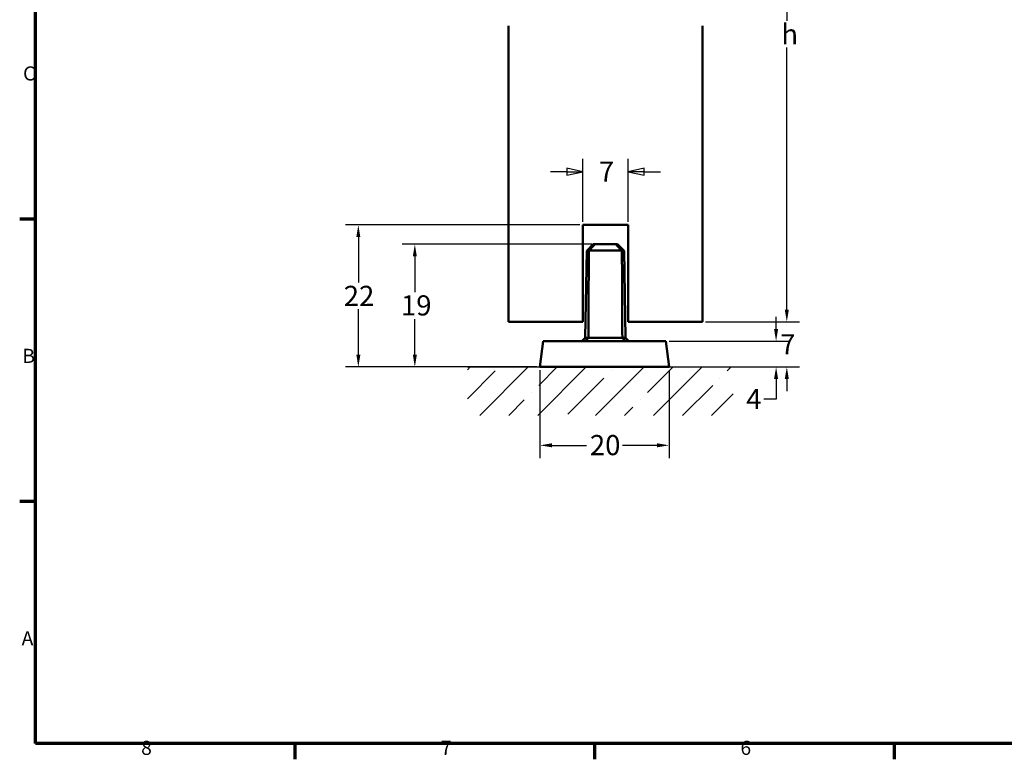
# Model space of a CAD drawing. Units: millimetres. Extents: x 0 to 371, y 0 to 262.
# Drawn here: x 4 to 156, y 4 to 118 of the extents above; entities that cross this region are included whole.
import ezdxf

# ---------------------------------------------------------------- set-up
doc = ezdxf.new("R2010")
doc.units = ezdxf.units.MM
doc.header["$LTSCALE"] = 0.625
for name, color, linetype, lineweight in [('Bemaßung (ISO)', 7, 'Continuous', 25), ('Rahmen (ISO)', 7, 'Continuous', 70), ('Schraffur (ISO)', 7, 'Continuous', 18), ('Sichtbar (ISO)', 7, 'Continuous', 50), ('Skizziergeometrie (ISO)', 7, 'Continuous', 25)]:
    doc.layers.add(name, color=color, linetype=linetype, lineweight=lineweight)
doc.styles.add('Katalog 2010 - Zeichnung', font='txt')
doc.styles.add('Notiztext (DIN)', font='isocpeur.ttf')
doc.dimstyles.new('2011 - Zeichnungen 2', dxfattribs={"dimscale": 0.625, "dimtxt": 5, "dimasz": 3, "dimexe": 3.175, "dimexo": 0.8, "dimgap": 0.8, "dimtad": 0, "dimtih": 1, "dimtoh": 1, "dimrnd": 1e-08, "dimtxsty": 'Katalog 2010 - Zeichnung', "dimcen": 0.09, "dimdle": 10, "dimclrd": 256, "dimclre": 256, "dimclrt": 256, "dimazin": 2, "dimtfac": 0.5, "dimtofl": 0, "dimtmove": 0, "dimatfit": 3, "dimfxl": 1, "dimtolj": 1, "dimlwd": -1, "dimlwe": -1, "dimarcsym": 0})
doc.dimstyles.new('Homepage', dxfattribs={"dimscale": 0.625, "dimtxt": 5, "dimasz": 4, "dimexe": 3.175, "dimexo": 0.8, "dimgap": 0.8, "dimtad": 0, "dimtih": 1, "dimtoh": 1, "dimrnd": 1e-08, "dimtxsty": 'Katalog 2010 - Zeichnung', "dimblk": 'Filled-1', "dimcen": 0.09, "dimdle": 10, "dimclrd": 256, "dimclre": 256, "dimclrt": 256, "dimazin": 2, "dimtfac": 0.5, "dimtofl": 0, "dimtmove": 0, "dimatfit": 3, "dimfxl": 1, "dimtolj": 1, "dimlwd": 30, "dimlwe": 30, "dimarcsym": 0})

# ---------------------------------------------------------------- blocks, each defined once
blk = doc.blocks.new('Ränder Standardrahmen')
at = {"layer": 'Rahmen (ISO)'}
for p, q in [((10, 140), (6.1, 140)), ((10, 70), (6.1, 70)), ((74.25, 10), (74.25, 6.1)), ((148.5, 10), (148.5, 6.1)), ((222.75, 10), (222.75, 6.1))]:
    blk.add_line(p, q, dxfattribs=at)
at = {"layer": 'Rahmen (ISO)', "flags": 128}
blk.add_lwpolyline([(10, 10), (10, 410), (584, 410), (584, 10), (10, 10)], dxfattribs=at)
at = {"layer": 'Rahmen (ISO)', "char_height": 3.5, "attachment_point": 7, "style": 'Notiztext (DIN)'}
for s, insert in [('C', (6.93, 173.25)), ('B', (6.75, 103.25)), ('A', (6.58, 33.25)), ('8', (36.2, 6.1)), ('7', (110.45, 6.1)), ('6', (184.7, 6.1))]:
    blk.add_mtext(s, dxfattribs=dict(at, insert=insert))
blk = doc.blocks.new('*D17')
at = {"layer": 'Bemaßung (ISO)'}
for p, q in [((110.04, 160.67), (124.6, 160.67)), ((122.62, 158.79), (122.62, 118.19)), ((122.62, 73.47), (122.62, 114.07)), ((110.04, 71.59), (124.6, 71.59))]:
    blk.add_line(p, q, dxfattribs=at)
for points in [[(122.3, 158.79), (122.93, 158.79), (122.62, 160.67)], [(122.3, 73.47), (122.93, 73.47), (122.62, 71.59)]]:
    blk.add_solid(points, dxfattribs=at)
at = {"layer": 'Defpoints', "color": 0}
for p in [(109.54, 160.67), (109.54, 71.59), (122.62, 71.59)]:
    blk.add_point(p, dxfattribs=at)
at = {"layer": 'Bemaßung (ISO)', "insert": (120.82, 117.69), "char_height": 3.125, "attachment_point": 1, "style": 'Katalog 2010 - Zeichnung'}
blk.add_mtext('\\A1; h', dxfattribs=at)
blk = doc.blocks.new('*D18')
at = {"layer": 'Bemaßung (ISO)'}
for p, q in [((122.62, 73.47), (122.62, 75.34)), ((110.04, 71.59), (124.6, 71.59)), ((104.89, 64.59), (124.6, 64.59)), ((122.62, 62.72), (122.62, 60.84))]:
    blk.add_line(p, q, dxfattribs=at)
for points in [[(122.3, 73.47), (122.93, 73.47), (122.62, 71.59)], [(122.3, 62.72), (122.93, 62.72), (122.62, 64.59)]]:
    blk.add_solid(points, dxfattribs=at)
at = {"layer": 'Defpoints', "color": 0}
for p in [(109.54, 71.59), (122.62, 71.59), (104.39, 64.59)]:
    blk.add_point(p, dxfattribs=at)
at = {"layer": 'Bemaßung (ISO)', "insert": (121.59, 69.66), "char_height": 3.125, "attachment_point": 1, "style": 'Katalog 2010 - Zeichnung'}
blk.add_mtext('\\A1;7', dxfattribs=at)
blk = doc.blocks.new('*D19')
at = {"layer": 'Bemaßung (ISO)'}
for p, q in [((84.39, 64.09), (84.39, 50.47)), ((104.39, 64.09), (104.39, 50.47)), ((86.26, 52.45), (91.62, 52.45)), ((102.51, 52.45), (97.15, 52.45))]:
    blk.add_line(p, q, dxfattribs=at)
for points in [[(86.26, 52.77), (86.26, 52.14), (84.39, 52.45)], [(102.51, 52.77), (102.51, 52.14), (104.39, 52.45)]]:
    blk.add_solid(points, dxfattribs=at)
at = {"layer": 'Defpoints', "color": 0}
for p in [(84.39, 64.59), (104.39, 64.59), (104.39, 52.45)]:
    blk.add_point(p, dxfattribs=at)
at = {"layer": 'Bemaßung (ISO)', "insert": (92.12, 54.05), "char_height": 3.125, "attachment_point": 1, "style": 'Katalog 2010 - Zeichnung'}
blk.add_mtext('\\A1;20', dxfattribs=at)
blk = doc.blocks.new('*D20')
at = {"layer": 'Bemaßung (ISO)'}
for p, q in [((120.96, 70.47), (120.96, 72.34)), ((104.4, 68.59), (122.94, 68.59)), ((104.89, 64.59), (122.94, 64.59)), ((120.96, 62.72), (120.96, 59.62)), ((120.96, 59.62), (119.08, 59.62))]:
    blk.add_line(p, q, dxfattribs=at)
for points in [[(120.64, 70.47), (121.27, 70.47), (120.96, 68.59)], [(120.64, 62.72), (121.27, 62.72), (120.96, 64.59)]]:
    blk.add_solid(points, dxfattribs=at)
at = {"layer": 'Defpoints', "color": 0}
for p in [(103.9, 68.59), (120.96, 68.59), (104.39, 64.59)]:
    blk.add_point(p, dxfattribs=at)
at = {"layer": 'Bemaßung (ISO)', "insert": (116.34, 61.19), "char_height": 3.125, "attachment_point": 1, "style": 'Katalog 2010 - Zeichnung'}
blk.add_mtext('\\A1;4', dxfattribs=at)
blk = doc.blocks.new('Filled-1')
at = {"color": 0}
for p, q in [((0, 0), (-1, 0.225)), ((-1, 0.225), (-1, -0.225)), ((-1, 0), (0, 0)), ((-1, -0.225), (0, 0))]:
    blk.add_line(p, q, dxfattribs=at)
at = {"color": 0, "flags": 128}
blk.add_lwpolyline([(-1, -0.225), (0, 0), (-1, 0.225), (-1, -0.225)], dxfattribs=at)
at = {"color": 0}
blk.add_solid([(-1, -0.225), (0, 0), (-1, 0.225), (-1, -0.225)], dxfattribs=at)
blk = doc.blocks.new('*D21')
at = {"layer": 'Bemaßung (ISO)', "lineweight": 30}
for p, q in [((91.04, 87.09), (91.04, 96.83)), ((98.04, 87.09), (98.04, 96.83)), ((88.54, 94.84), (86.04, 94.84)), ((100.54, 94.84), (103.04, 94.84))]:
    blk.add_line(p, q, dxfattribs=at)
at = {"layer": 'Defpoints', "color": 0}
for p in [(98.04, 94.84), (91.04, 86.59), (98.04, 86.59)]:
    blk.add_point(p, dxfattribs=at)
at = {"layer": 'Bemaßung (ISO)', "lineweight": 30, "xscale": 2.5, "yscale": 2.5, "zscale": 2.5}
blk.add_blockref('Filled-1', (91.04, 94.84), dxfattribs=at)
at = {"layer": 'Bemaßung (ISO)', "lineweight": 30, "xscale": 2.5, "yscale": 2.5, "zscale": 2.5, "rotation": 180}
blk.add_blockref('Filled-1', (98.04, 94.84), dxfattribs=at)
at = {"layer": 'Bemaßung (ISO)', "lineweight": 35, "insert": (93.51, 96.41), "char_height": 3.125, "attachment_point": 1, "style": 'Katalog 2010 - Zeichnung'}
blk.add_mtext('\\A1;7', dxfattribs=at)
blk = doc.blocks.new('*D30')
at = {"layer": 'Bemaßung (ISO)'}
for p, q in [((92.4, 83.59), (63.03, 83.59)), ((65.01, 81.72), (65.01, 76.19)), ((65.01, 66.47), (65.01, 72)), ((83.89, 64.59), (63.03, 64.59))]:
    blk.add_line(p, q, dxfattribs=at)
for points in [[(64.7, 81.72), (65.32, 81.72), (65.01, 83.59)], [(64.7, 66.47), (65.32, 66.47), (65.01, 64.59)]]:
    blk.add_solid(points, dxfattribs=at)
at = {"layer": 'Defpoints', "color": 0}
for p in [(65.01, 83.59), (92.9, 83.59), (84.39, 64.59)]:
    blk.add_point(p, dxfattribs=at)
at = {"layer": 'Bemaßung (ISO)', "insert": (62.86, 75.69), "char_height": 3.125, "attachment_point": 1, "style": 'Katalog 2010 - Zeichnung'}
blk.add_mtext('\\A1;19', dxfattribs=at)
blk = doc.blocks.new('*D31')
at = {"layer": 'Bemaßung (ISO)'}
for p, q in [((90.54, 86.59), (54.28, 86.59)), ((56.26, 84.72), (56.26, 77.66)), ((56.26, 66.47), (56.26, 73.52)), ((83.89, 64.59), (54.28, 64.59))]:
    blk.add_line(p, q, dxfattribs=at)
for points in [[(55.95, 84.72), (56.57, 84.72), (56.26, 86.59)], [(55.95, 66.47), (56.57, 66.47), (56.26, 64.59)]]:
    blk.add_solid(points, dxfattribs=at)
at = {"layer": 'Defpoints', "color": 0}
for p in [(56.26, 86.59), (91.04, 86.59), (84.39, 64.59)]:
    blk.add_point(p, dxfattribs=at)
at = {"layer": 'Bemaßung (ISO)', "insert": (54, 77.16), "char_height": 3.125, "attachment_point": 1, "style": 'Katalog 2010 - Zeichnung'}
blk.add_mtext('\\A1;22', dxfattribs=at)

msp = doc.modelspace()

# ---------------------------------------------------------------- hatches: boundary and pattern name
at = {"layer": 'Schraffur (ISO)'}
h = msp.add_hatch(dxfattribs=at)
h.set_pattern_fill('ANSI35', color=256, scale=25.4, style=0)
h.set_pattern_definition([(45, (0, 0), (-4.49013, 4.49013), []), (45, (4.49, 0), (-4.49013, 4.49013), [7.9375, -1.5875, 0, -1.5875])])
h.paths.add_polyline_path([(114.33393, 64.59312), (114.33393, 57.09312), (73.14002, 57.09312), (73.14002, 64.59312)])

# ---------------------------------------------------------------- linework, layer by layer
at = {"layer": 'Sichtbar (ISO)'}
for p, q in [((79.53733, 71.59314), (79.53733, 117.44882)), ((79.53733, 71.59314), (79.53733, 117.44882)), ((109.53733, 71.59314), (109.53733, 117.44882)), ((109.53733, 71.59314), (109.53733, 117.44882)), ((91.03622, 71.59314), (91.03622, 86.5926)), ((91.03622, 86.5926), (98.03622, 86.5926)), ((98.03622, 86.5926), (98.03622, 71.59314)), ((91.6317, 82.59329), (91.39605, 69.09306)), ((92.64915, 83.59314), (91.6317, 82.59329)), ((91.95507, 82.59329), (91.6317, 82.59329)), ((91.97024, 82.60833), (97.06679, 82.60833)), ((92.64915, 83.59314), (92.90273, 83.59314)), ((96.13418, 83.59314), (92.90273, 83.59314)), ((96.13418, 83.59314), (96.38733, 83.59314)), ((96.38733, 83.59314), (97.40478, 82.59329)), ((97.40478, 82.59329), (97.08195, 82.59329)), ((97.40478, 82.59329), (97.64043, 69.09306)), ((91.03622, 71.59314), (79.53733, 71.59314)), ((109.53733, 71.59314), (98.03622, 71.59314)), ((91.39605, 69.09306), (90.88733, 68.59314)), ((91.39605, 69.09306), (91.89063, 69.09306)), ((91.88306, 69.08554), (97.15425, 69.08554)), ((97.14668, 69.09306), (97.64043, 69.09306)), ((97.64043, 69.09306), (98.14915, 68.59314)), ((84.87846, 68.59314), (84.38733, 64.59314)), ((84.87846, 68.59314), (89.8412, 68.59314)), ((98.93346, 68.59314), (89.8412, 68.59314)), ((98.93346, 68.59314), (103.89619, 68.59314)), ((104.38733, 64.59314), (103.89619, 68.59314)), ((89.35006, 64.59314), (84.38733, 64.59314)), ((99.4246, 64.59314), (89.35006, 64.59314)), ((104.38733, 64.59314), (99.4246, 64.59314))]:
    msp.add_line(p, q, dxfattribs=at)
for centre, major_axis, start_param, end_param in [((247.38733, 51.73827), (0, -886.38847), 4.677572128, 4.692808511), ((-58.61267, 51.58982), (0, 887.88806), 4.7321036, 4.7473143)]:
    msp.add_ellipse(centre, major_axis=major_axis, ratio=0.175460893, start_param=start_param, end_param=end_param, dxfattribs=at)
for points, weights in [([(91.95507, 82.59329), (91.96265, 82.60081), (91.97024, 82.60833)], [1.00017747496, 1.00017622267, 1.00017496803]), ([(97.06679, 82.60833), (97.07437, 82.60081), (97.08195, 82.59329)], [1.00017439347, 1.00017564401, 1.0001768922]), ([(91.88306, 69.08554), (91.88684, 69.0893), (91.89063, 69.09306)], [1.00070067603, 1.00070109824, 1.00070151987]), ([(97.14668, 69.09306), (97.15047, 69.0893), (97.15425, 69.08554)], [1.00069911267, 1.00069869252, 1.00069827179])]:
    msp.add_rational_spline(points, weights, degree=2, dxfattribs=at)
for points in [[(91.97024, 82.60833), (92.28009, 82.93698), (92.59092, 83.26525), (92.90273, 83.59314)], [(96.13418, 83.59314), (96.44602, 83.26525), (96.75689, 82.93698), (97.06679, 82.60833)], [(91.4282, 68.59314), (91.57958, 68.75736), (91.7312, 68.9215), (91.88306, 69.08554)], [(97.15425, 69.08554), (97.30614, 68.9215), (97.45778, 68.75736), (97.60919, 68.59314)]]:
    msp.add_open_spline(points, degree=3, dxfattribs=at)
at = {"layer": 'Skizziergeometrie (ISO)'}
msp.add_line((73.14002, 64.59312), (114.33393, 64.59312), dxfattribs=at)

# ---------------------------------------------------------------- block references
at = {"xscale": 0.625, "yscale": 0.625, "zscale": 0.625}
msp.add_blockref('Ränder Standardrahmen', (0, 0), dxfattribs=at)

# ---------------------------------------------------------------- dimensions: what is measured, and where the dimension line sits
at = {"layer": 'Bemaßung (ISO)'}
dim = msp.add_linear_dim(base=(122.61537, 71.59314), p1=(109.53733, 160.66888), p2=(109.53733, 71.59314), angle=90, text=' h', dimstyle='2011 - Zeichnungen 2', override={"dimdec": 2, "dimlfac": 22.284406, "dimtp": 0, "dimtm": 0, "dimtdec": 2, "dimatfit": 1}, dxfattribs=at)
dim.commit()
dim.dimension.update_dxf_attribs({"geometry": '*D17', "text_midpoint": (122.61537, 116.13101), "dimtype": 160})
at = {"layer": 'Bemaßung (ISO)', "lineweight": 35}
dim = msp.add_linear_dim(base=(98.03622, 94.84492), p1=(91.03622, 86.5926), p2=(98.03622, 86.5926), angle=180, dimstyle='Homepage', override={"dimtih": 0, "dimtoh": 0, "dimdec": 2, "dimtp": 0, "dimtm": 0, "dimtdec": 2, "dimatfit": 1}, dxfattribs=at)
dim.commit()
dim.dimension.update_dxf_attribs({"geometry": '*D21', "text_midpoint": (94.53622, 94.84492), "dimtype": 160})
at = {"layer": 'Bemaßung (ISO)'}
for base, p1, p2, angle, override, picture, middle in [((56.26233, 86.5926), (84.38733, 64.59314), (91.03622, 86.5926), 270, {"dimdec": 2, "dimtp": 0, "dimtm": 0, "dimtdec": 2, "dimatfit": 1}, '*D31', (56.26233, 75.59287)), ((65.01233, 83.59314), (84.38733, 64.59314), (92.90273, 83.59314), 90, {"dimdec": 2, "dimtp": 0, "dimtm": 0, "dimtdec": 2, "dimatfit": 1}, '*D30', (65.01233, 74.09314)), ((122.61537, 71.59314), (104.38733, 64.59314), (109.53733, 71.59314), 90, {"dimdec": 2, "dimtp": 0, "dimtm": 0, "dimtdec": 2, "dimatfit": 1}, '*D18', (122.61537, 68.09314)), ((120.95701, 68.59314), (104.38733, 64.59314), (103.89619, 68.59314), 90, {"dimdec": 2, "dimtp": 0, "dimtm": 0, "dimtdec": 2, "dimatfit": 1}, '*D20', (117.45863, 59.61908)), ((104.38733, 52.45372), (84.38733, 64.59314), (104.38733, 64.59314), 180, {"dimtih": 0, "dimtoh": 0, "dimdec": 2, "dimtp": 0, "dimtm": 0, "dimtdec": 2, "dimatfit": 1}, '*D19', (94.38733, 52.45372))]:
    dim = msp.add_linear_dim(base=base, p1=p1, p2=p2, angle=angle, dimstyle='2011 - Zeichnungen 2', override=override, dxfattribs=at)
    dim.commit()
    dim.dimension.update_dxf_attribs({"geometry": picture, "text_midpoint": middle, "dimtype": 160})

doc.saveas('drawing.dxf')
